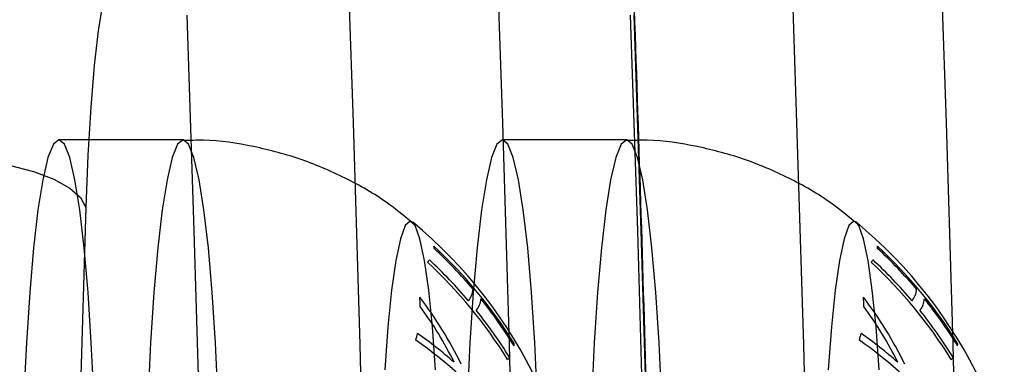
# Model space of a CAD drawing. Units: millimetres. Extents: x 0 to 12.8, y 0.1 to 16.4.
# Drawn here: x 8 to 8.1, y 4.8 to 4.8 of the extents above; entities that cross this region are included whole.
import ezdxf

# ---------------------------------------------------------------- set-up
doc = ezdxf.new("R2010")
doc.units = ezdxf.units.MM

# ---------------------------------------------------------------- blocks, each defined once
blk = doc.blocks.new('K080-KOUNIA')
for p, q in [((2071.383625569426, 2343.828937505283), (2071.383328830692, 2343.837708006653)), ((2071.389305998884, 2343.837708006653), (2071.389602737618, 2343.828937505283)), ((2071.401407644786, 2343.828937505283), (2071.401110906059, 2343.837708006653)), ((2071.407088074244, 2343.837708006653), (2071.407384812977, 2343.828937505283)), ((2071.373571129792, 2343.833702527158), (2071.37339266303, 2343.832632311172)), ((2071.376944475625, 2343.833256946597), (2071.377228863916, 2343.824602230827)), ((2071.394726550985, 2343.833256946597), (2071.395010939275, 2343.824602230827)), ((2071.395160368476, 2343.824602230827), (2071.394875980193, 2343.833256946597)), ((2071.37339266303, 2343.832632311172), (2071.37323196786, 2343.831239884572)), ((2071.37323196786, 2343.831239884572), (2071.373093421033, 2343.82956317209)), ((2071.373093421033, 2343.82956317209), (2071.372980796077, 2343.827647841394)), ((2071.38389333673, 2343.820045109282), (2071.383625569426, 2343.828937505283)), ((2071.389602737618, 2343.828937505283), (2071.389870504914, 2343.820045109282)), ((2071.401675412089, 2343.820045109282), (2071.401407644786, 2343.828937505283)), ((2071.407384812977, 2343.828937505283), (2071.407652580274, 2343.820045109282)), ((2071.37181751521, 2343.828261784312), (2071.371597352103, 2343.828081114905)), ((2071.372037678317, 2343.828081114905), (2071.37181751521, 2343.828261784312)), ((2071.376798488702, 2343.828261784312), (2071.37181751521, 2343.828261784312)), ((2071.376798488702, 2343.828261784312), (2071.376578325588, 2343.828081114905)), ((2071.377018651809, 2343.828081114905), (2071.376798488702, 2343.828261784312)), ((2071.38959959057, 2343.828261784312), (2071.389379427463, 2343.828081114905)), ((2071.394580564061, 2343.828261784312), (2071.38959959057, 2343.828261784312)), ((2071.389819753676, 2343.828081114905), (2071.38959959057, 2343.828261784312)), ((2071.394580496162, 2343.828261784296), (2071.394360400955, 2343.828081114905)), ((2071.394580564061, 2343.828261784312), (2071.394580496162, 2343.828261784296)), ((2071.394800727168, 2343.828081114905), (2071.394580564061, 2343.828261784312)), ((2071.371597352103, 2343.828081114905), (2071.371381670877, 2343.827542784595)), ((2071.372253359543, 2343.827542784595), (2071.372037678317, 2343.828081114905)), ((2071.376578325588, 2343.828081114905), (2071.376362644369, 2343.827542784595)), ((2071.377234333035, 2343.827542784595), (2071.377018651809, 2343.828081114905)), ((2071.389379427463, 2343.828081114905), (2071.389163746237, 2343.827542784595)), ((2071.390035434903, 2343.827542784595), (2071.389819753676, 2343.828081114905)), ((2071.394360400955, 2343.828081114905), (2071.394144719729, 2343.827542784595)), ((2071.395016408394, 2343.827542784595), (2071.394800727168, 2343.828081114905)), ((2071.371381670877, 2343.827542784595), (2071.371174862186, 2343.82665775223)), ((2071.372460168233, 2343.82665775223), (2071.372253359543, 2343.827542784595)), ((2071.372980796077, 2343.827647841394), (2071.372897160494, 2343.825546059259)), ((2071.376362644369, 2343.827542784595), (2071.376155835678, 2343.82665775223)), ((2071.377441141718, 2343.82665775223), (2071.377234333035, 2343.827542784595)), ((2071.389163746237, 2343.827542784595), (2071.388956937546, 2343.82665775223)), ((2071.390242243593, 2343.82665775223), (2071.390035434903, 2343.827542784595)), ((2071.394144719729, 2343.827542784595), (2071.393937911038, 2343.82665775223)), ((2071.395223217085, 2343.82665775223), (2071.395016408394, 2343.827542784595)), ((2071.369831647535, 2343.827236513263), (2071.370798593256, 2343.826983672219)), ((2071.370798593256, 2343.826983672219), (2071.371616486511, 2343.826675584514)), ((2071.371174862186, 2343.82665775223), (2071.37098113606, 2343.825444034521)), ((2071.371616486511, 2343.826675584514), (2071.372253896123, 2343.826324089787)), ((2071.372653894359, 2343.825444034521), (2071.372460168233, 2343.82665775223)), ((2071.376155835678, 2343.82665775223), (2071.375962109552, 2343.825444034521)), ((2071.377634867851, 2343.825444034521), (2071.377441141718, 2343.82665775223)), ((2071.388956937546, 2343.82665775223), (2071.38876321142, 2343.825444034521)), ((2071.390435969719, 2343.825444034521), (2071.390242243593, 2343.82665775223)), ((2071.393937911038, 2343.82665775223), (2071.393744184912, 2343.825444034521)), ((2071.395416943211, 2343.825444034521), (2071.395223217085, 2343.82665775223)), ((2071.372253896123, 2343.826324089787), (2071.372686326809, 2343.825942695783)), ((2071.372686326809, 2343.825942695783), (2071.372897160494, 2343.825546059259)), ((2071.37098113606, 2343.825444034521), (2071.370804436199, 2343.823926339257)), ((2071.372897160494, 2343.825546059259), (2071.372638426365, 2343.816786014981)), ((2071.372830594213, 2343.823926339257), (2071.372653894359, 2343.825444034521)), ((2071.375962109552, 2343.825444034521), (2071.375785409691, 2343.823926339257)), ((2071.377811567705, 2343.823926339257), (2071.377634867851, 2343.825444034521)), ((2071.38876321142, 2343.825444034521), (2071.388586511559, 2343.823926339257)), ((2071.39061266958, 2343.823926339257), (2071.390435969719, 2343.825444034521)), ((2071.393744184912, 2343.825444034521), (2071.393567485051, 2343.823926339257)), ((2071.395593643065, 2343.823926339257), (2071.395416943211, 2343.825444034521)), ((2071.385703253611, 2343.824820551574), (2071.385510597363, 2343.824289861652)), ((2071.385900773465, 2343.824998912158), (2071.385703253611, 2343.824820551574)), ((2071.386098293311, 2343.824820551574), (2071.385900773465, 2343.824998912158)), ((2071.386290949566, 2343.824289861652), (2071.386098293311, 2343.824820551574)), ((2071.403485328978, 2343.824820551574), (2071.403292672723, 2343.824289861652)), ((2071.403682848824, 2343.824998912158), (2071.403485328978, 2343.824820551574)), ((2071.403774524013, 2343.824960676126), (2071.403682848824, 2343.824998912158)), ((2071.403880368671, 2343.824820551574), (2071.403774524013, 2343.824960676126)), ((2071.404073024925, 2343.824289861652), (2071.403880368671, 2343.824820551574)), ((2071.377228863916, 2343.824602230827), (2071.377484459197, 2343.815830064304)), ((2071.385510597363, 2343.824289861652), (2071.385327548538, 2343.823419909739)), ((2071.386473998384, 2343.823419909739), (2071.386290949566, 2343.824289861652)), ((2071.395010939275, 2343.824602230827), (2071.395266534557, 2343.815830064304)), ((2071.395415963758, 2343.815830064304), (2071.395160368476, 2343.824602230827)), ((2071.403292672723, 2343.824289861652), (2071.403109623898, 2343.823419909739)), ((2071.404256073751, 2343.823419909739), (2071.404073024925, 2343.824289861652)), ((2071.370804436199, 2343.823926339257), (2071.370648359713, 2343.822135562339)), ((2071.372986670707, 2343.822135562339), (2071.372830594213, 2343.823926339257)), ((2071.375785409691, 2343.823926339257), (2071.375629333197, 2343.822135562339)), ((2071.377967644199, 2343.822135562339), (2071.377811567705, 2343.823926339257)), ((2071.388586511559, 2343.823926339257), (2071.388430435072, 2343.822135562339)), ((2071.390768746067, 2343.822135562339), (2071.39061266958, 2343.823926339257)), ((2071.393567485051, 2343.823926339257), (2071.393411408564, 2343.822135562339)), ((2071.395749719559, 2343.822135562339), (2071.395593643065, 2343.823926339257)), ((2071.385327548538, 2343.823419909739), (2071.385158614416, 2343.82223211694)), ((2071.386642932506, 2343.82223211694), (2071.386473998384, 2343.823419909739)), ((2071.403109623898, 2343.823419909739), (2071.402940689775, 2343.82223211694)), ((2071.404425007873, 2343.82223211694), (2071.404256073751, 2343.823419909739)), ((2071.370648359713, 2343.822135562339), (2071.370516083851, 2343.820108158821)), ((2071.373118946569, 2343.820108158821), (2071.372986670707, 2343.822135562339)), ((2071.375629333197, 2343.822135562339), (2071.375497057343, 2343.820108158821)), ((2071.378099920061, 2343.820108158821), (2071.377967644199, 2343.822135562339)), ((2071.385158614416, 2343.82223211694), (2071.385007954712, 2343.820755730652)), ((2071.386793592217, 2343.820755730652), (2071.386642932506, 2343.82223211694)), ((2071.388430435072, 2343.822135562339), (2071.388298159211, 2343.820108158821)), ((2071.390901021929, 2343.820108158821), (2071.390768746067, 2343.822135562339)), ((2071.393411408564, 2343.822135562339), (2071.393279132702, 2343.820108158821)), ((2071.39588199542, 2343.820108158821), (2071.395749719559, 2343.822135562339)), ((2071.402940689775, 2343.82223211694), (2071.402790030072, 2343.820755730652)), ((2071.404575667577, 2343.820755730652), (2071.404425007873, 2343.82223211694)), ((2071.385007954712, 2343.820755730652), (2071.384879279169, 2343.819027104408)), ((2071.38692226776, 2343.819027104408), (2071.386793592217, 2343.820755730652)), ((2071.402790030072, 2343.820755730652), (2071.402661354528, 2343.819027104408)), ((2071.40470434312, 2343.819027104408), (2071.404575667577, 2343.820755730652)), ((2071.370516083851, 2343.820108158821), (2071.370410301381, 2343.817885400793)), ((2071.373224729032, 2343.817885400793), (2071.373118946569, 2343.820108158821)), ((2071.375497057343, 2343.820108158821), (2071.375391274873, 2343.817885400793)), ((2071.378205702524, 2343.817885400793), (2071.378099920061, 2343.820108158821)), ((2071.384131753381, 2343.811043412223), (2071.38389333673, 2343.820045109282)), ((2071.388298159211, 2343.820108158821), (2071.38819237674, 2343.817885400793)), ((2071.389870504914, 2343.820045109282), (2071.390108921565, 2343.811043412223)), ((2071.391006804399, 2343.817885400793), (2071.390901021929, 2343.820108158821)), ((2071.393279132702, 2343.820108158821), (2071.393173350232, 2343.817885400793)), ((2071.395987777883, 2343.817885400793), (2071.39588199542, 2343.820108158821)), ((2071.40191382874, 2343.811043412223), (2071.401675412089, 2343.820045109282)), ((2071.407652580274, 2343.820045109282), (2071.407890996925, 2343.811043412223))]:
    blk.add_line(p, q)
for centre, radius, start, end in [((2071.37408679221, 2343.810511784312), 0.01872205473210124, 0, 50.51698329953651), ((2071.391868867569, 2343.810511784312), 0.01872205473210124, 0, 50.51698329953651), ((2071.374073244122, 2343.810194374211), 0.01880586799083806, 31.74008834560265, 47.197145867952), ((2071.386287329697, 2343.823898791496), 0.0005717610642924863, 0.2031259598276779, 9.398957895201956), ((2071.373970596789, 2343.810040071587), 0.01892705707341151, 40.22502095367129, 47.08161781793109), ((2071.391855319482, 2343.810194374211), 0.0188058679906512, 31.74008834560265, 47.197145867952), ((2071.404069405056, 2343.823898791496), 0.0005717610644235364, 0.2031259598276779, 9.398957895201956), ((2071.391752672149, 2343.810040071587), 0.01892705707286477, 40.22502095367129, 47.08161781405528), ((2071.385627812771, 2343.824283584599), 0.001345717132762004, 315.9029516018545, 321.0975277012499), ((2071.373811354228, 2343.809550281559), 0.01880839369680069, 31.73196434243022, 47.18462781130565), ((2071.373782966148, 2343.809578542092), 0.01892892557594571, 40.21702540141658, 47.07193457334684), ((2071.403409888131, 2343.824283584599), 0.001345717132082131, 315.9029516018545, 321.0975277613097), ((2071.391593429587, 2343.809550281559), 0.01880839369670965, 31.73196433770198, 47.18462781130565), ((2071.391565041515, 2343.809578542092), 0.01892892557607212, 40.21702540141658, 47.07193457334684), ((2071.38760203596, 2343.822322094235), 0.0008217631868861794, 320.6146324658416, 355.8760742403965), ((2071.40538411132, 2343.822322094235), 0.0008217631868872231, 320.6146324658416, 355.8760742403965), ((2071.373856397055, 2343.812427875109), 0.01565615217035447, 25.84150789272567, 37.43775870328762), ((2071.381188839725, 2343.821547922786), 0.005114220873230848, 0.3307978439323415, 4.455703462735617), ((2071.387900373004, 2343.821946564844), 0.0008385669655742609, 320.9656294778041, 355.5010156107251), ((2071.374113798382, 2343.810157372529), 0.018741868334995, 31.66579228907911, 38.72036591358492), ((2071.391638472414, 2343.812427875109), 0.01565615217082558, 25.84150789864657, 37.43775870328762), ((2071.398970915085, 2343.821547922786), 0.005114220872437635, 0.3307978439323415, 4.455703462735617), ((2071.405682448363, 2343.821946564844), 0.0008385669655803849, 320.9656294778041, 355.5010156107251), ((2071.391895873749, 2343.810157372529), 0.01874186833481321, 31.66579228907911, 38.72036591358492), ((2071.373800277586, 2343.812444954947), 0.01548289090652176, 26.41928296391966, 36.14595877840888), ((2071.391582352946, 2343.812444954947), 0.01548289090667351, 26.41928296391966, 36.14595877840888), ((2071.373926191729, 2343.809695830816), 0.01874370665328841, 31.65946064652052, 38.71273468529245), ((2071.391708267089, 2343.809695830816), 0.01874370665338357, 31.65946064652052, 38.71273468529245), ((2071.380772069431, 2343.821607883247), 0.005534639370364175, 345.4524521807912, 348.3992402848951), ((2071.375407304768, 2343.805300791104), 0.01863348415596805, 48.86052450086132, 54.62896938195013), ((2071.398554144784, 2343.821607883248), 0.005534639376885854, 345.452452181447, 348.3992403000299), ((2071.393189380127, 2343.805300791104), 0.01863348415592411, 48.86052450086132, 54.62896938195013), ((2071.376038910814, 2343.805858706613), 0.01754979214834176, 39.93366864863722, 54.90346288544195), ((2071.389361858397, 2343.820050341854), 0.000705688959257872, 355.5974747944405, 3.019713278586555), ((2071.393820986181, 2343.805858706613), 0.01754979214827641, 39.93366864863722, 54.90346288544195), ((2071.407143933757, 2343.820050341854), 0.0007056889593929162, 355.5974747944405, 3.019713278586555), ((2071.388698437455, 2343.820394932714), 0.001462460975806604, 319.3630634130037, 323.92788978115), ((2071.406480512815, 2343.820394932714), 0.001462460976818957, 319.3630634130037, 323.92788978115)]:
    blk.add_arc(centre, radius, start, end)
for points, knots in [([(2071.375052206378, 2343.49539149201), (2071.37531552928, 2343.495649922534), (2071.375989687709, 2343.496311555526), (2071.376891076878, 2343.497546627979), (2071.377908245486, 2343.499231073298), (2071.378920962212, 2343.50136711517), (2071.379908571049, 2343.503922342157), (2071.380830422226, 2343.506774158684), (2071.381683190892, 2343.509832054959), (2071.382488012176, 2343.513113128911), (2071.383258743735, 2343.516636162296), (2071.38400281869, 2343.520411610018), (2071.384724332136, 2343.524444359673), (2071.385425536726, 2343.528735866117), (2071.386107630984, 2343.533285327074), (2071.386771174512, 2343.538090356536), (2071.387416326979, 2343.543147389621), (2071.388042990686, 2343.548451939809), (2071.388650899877, 2343.55399877001), (2071.389239678581, 2343.559782011251), (2071.38980887927, 2343.565795248269), (2071.390358009456, 2343.572031583519), (2071.390886550442, 2343.578483686746), (2071.391393970822, 2343.585143834673), (2071.391879736468, 2343.59200394381), (2071.392343318017, 2343.599055598408), (2071.392784196614, 2343.606290074931), (2071.39320186837, 2343.613698364028), (2071.393595847941, 2343.62127119067), (2071.393965671363, 2343.628999032981), (2071.39431089838, 2343.636872140087), (2071.394631114395, 2343.644880549253), (2071.394925932029, 2343.653014102529), (2071.395194992496, 2343.661262462998), (2071.395437966748, 2343.669615130793), (2071.395654556414, 2343.678061458893), (2071.395844494647, 2343.686590668827), (2071.396007546799, 2343.695191866271), (2071.39614351101, 2343.703854056592), (2071.396252218685, 2343.712566160371), (2071.396333534882, 2343.721317028896), (2071.39638735864, 2343.730095459636), (2071.396413623188, 2343.738890211725), (2071.39641229609, 2343.747690021051), (2071.396383379375, 2343.756483608484), (2071.396326909606, 2343.765259702908), (2071.396242957831, 2343.774007057067), (2071.396131629292, 2343.78271447009), (2071.39599306327, 2343.791370795292), (2071.395827432782, 2343.799964955573), (2071.395634944216, 2343.808485958789), (2071.395415836902, 2343.816922913111), (2071.395170382551, 2343.825265042384), (2071.394898884617, 2343.833501701483), (2071.394601677552, 2343.841622391701), (2071.394279125932, 2343.84961677619), (2071.393931623403, 2343.857474695489), (2071.393559591466, 2343.865186183211), (2071.393163478097, 2343.872741481939), (2071.392743756027, 2343.880131059439), (2071.392300920721, 2343.887345625333), (2071.391835487979, 2343.894376148404), (2071.391347990932, 2343.901213874757), (2071.390838976375, 2343.907850347188), (2071.390309000089, 2343.914277426204), (2071.389758620913, 2343.920487313282), (2071.389188392968, 2343.926472577274), (2071.388598855359, 2343.932226185114), (2071.387990518218, 2343.937741538617), (2071.38736384338, 2343.943012519854), (2071.386719217102, 2343.948033548886), (2071.386056910567, 2343.952799659532), (2071.385377021106, 2343.957306601997), (2071.384679382674, 2343.961550986549), (2071.383963423476, 2343.965530491008), (2071.383227937476, 2343.969244172913), (2071.38247067757, 2343.972692950223), (2071.381687693443, 2343.975880397295), (2071.380871823385, 2343.978814013246), (2071.38001064436, 2343.981507664912), (2071.37907828005, 2343.983984461114), (2071.378070567625, 2343.986200200157), (2071.376997067098, 2343.988036382912), (2071.37602353259, 2343.989392674564), (2071.375310073476, 2343.990085621193), (2071.375048794245, 2343.990339388452)], [0, 0, 0, 0, 0.005855648621504081, 0.01499161269582765, 0.02615915583987027, 0.03970403318708753, 0.0540892364329049, 0.06777643121904577, 0.0809238184255663, 0.093741997217173, 0.1063530715995998, 0.1188270452891315, 0.1312062589188454, 0.1435176508149474, 0.1557790954544067, 0.1680028715949484, 0.1801976621092233, 0.1923697600626606, 0.2045238242630986, 0.2166633681678741, 0.228791085209532, 0.2409090706026367, 0.2530189758435991, 0.2651221183935893, 0.2772195608825933, 0.2893121691905371, 0.3014006556388118, 0.3134856115235856, 0.3255675319128078, 0.337646834755822, 0.3497238757633203, 0.3617989601081983, 0.3738723517139728, 0.3859442806966891, 0.3980149493828195, 0.4100845372213219, 0.4221532048330918, 0.4342210973845424, 0.446288347430884, 0.4583550773441755, 0.4704214014176487, 0.4824874277210676, 0.4945532597686575, 0.506618998052331, 0.5186847399079206, 0.530750552742746, 0.5428165360090702, 0.5548827913137336, 0.5669494238797717, 0.5790165441117175, 0.5910842693085725, 0.6031527255781466, 0.6152220500170695, 0.6272923932337772, 0.6393639223100557, 0.6514368243209865, 0.6635113105650939, 0.6755876217002785, 0.6876660340388799, 0.6997468673347857, 0.7118304945033826, 0.7239173538650849, 0.7360079647119389, 0.7481029472919064, 0.7602030487278928, 0.7723091770006556, 0.7844224460259297, 0.7965442362038272, 0.8086762768691402, 0.8208207602525813, 0.8329805016020314, 0.8451591682795299, 0.8573616142269486, 0.8695943793988505, 0.8818664546587844, 0.8941904871305725, 0.906584741462085, 0.9190764060746676, 0.9317073769816223, 0.9445446953682117, 0.9576992589606194, 0.9713523109829826, 0.9842605200787753, 0.9942359706517461, 1, 1, 1, 1]), ([(2071.386022891194, 2343.824895426891), (2071.38571912262, 2343.825151467463), (2071.384911094683, 2343.825832538352), (2071.383413393683, 2343.82670157652), (2071.381578839151, 2343.827502631351), (2071.379630903, 2343.828017128026), (2071.378019210155, 2343.828268396795), (2071.377070487972, 2343.828233481594), (2071.376795709912, 2343.828223369117)], [0, 0, 0, 0, 0.1187877063583876, 0.3159766753626763, 0.5154043703526519, 0.7162053046062816, 0.9178046444625104, 1, 1, 1, 1]), ([(2071.403804966554, 2343.824895426891), (2071.403501197979, 2343.825151467463), (2071.40269317005, 2343.825832538352), (2071.40119546905, 2343.82670157652), (2071.399360914511, 2343.827502631351), (2071.39741297836, 2343.828017128026), (2071.395801285522, 2343.828268396795), (2071.394852563331, 2343.828233481594), (2071.394577785271, 2343.828223369117)], [0, 0, 0, 0, 0.1187877063583857, 0.3159766753626734, 0.515404370352608, 0.7162053046062379, 0.9178046444625106, 1, 1, 1, 1])]:
    blk.add_open_spline(points, degree=3, knots=knots)
blk = doc.blocks.new('KATOPSH_K080_1')
blk.add_blockref('K080-KOUNIA', (-2063.344019660326, -2339.01239849543))

msp = doc.modelspace()

# ---------------------------------------------------------------- block references
msp.add_blockref('KATOPSH_K080_1', (0, 0))

doc.saveas('drawing.dxf')
